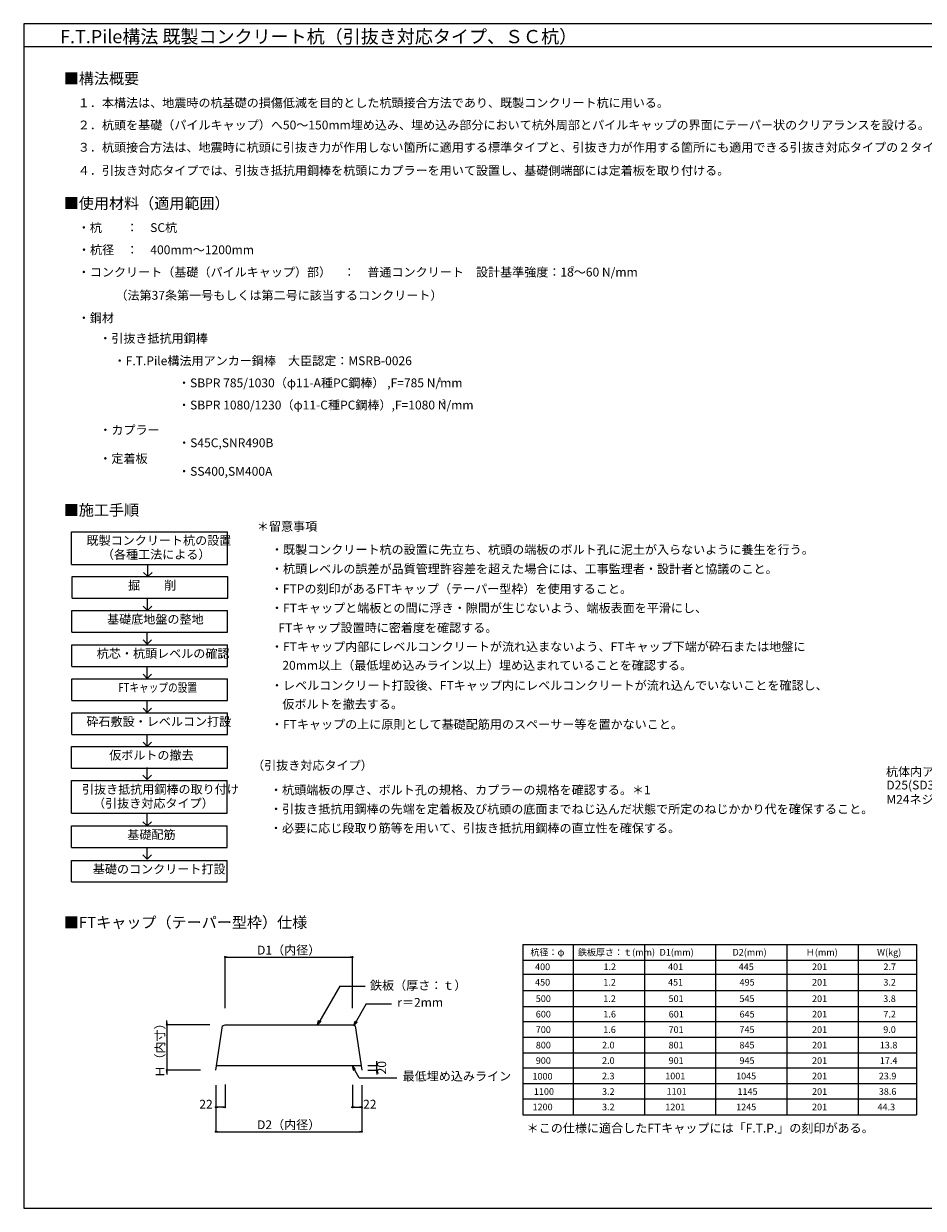
# Model space of a CAD drawing. Extents: x 0 to 1035, y 0 to 556.
# Drawn here: x 0 to 407, y 0 to 536 of the extents above; entities that cross this region are included whole.
import ezdxf

# ---------------------------------------------------------------- set-up
doc = ezdxf.new("R2010")
doc.units = 0
doc.header["$PDMODE"] = 34
doc.header["$PDSIZE"] = 3
doc.layers.get('0').update_dxf_attribs({"linetype": 'CONTINUOUS', "lineweight": 15})
doc.layers.get('Defpoints').update_dxf_attribs({"linetype": 'CONTINUOUS', "lineweight": 15})
for name, color, linetype, lineweight in [('A01', 4, 'CONTINUOUS', 30), ('A02', 7, 'CONTINUOUS', 30), ('A62', 7, 'CONTINUOUS', 30), ('C007', 1, 'CONTINUOUS', 30), ('C090', 4, 'CONTINUOUS', 30)]:
    doc.layers.add(name, color=color, linetype=linetype, lineweight=lineweight)
doc.layers.add('A03', color=6, linetype='CONTINUOUS', lineweight=18, plot=False)
doc.styles.get("Standard").update_dxf_attribs({"font": 'ISOCP.SHX', "bigfont": 'EXTFONT2.SHX'})
doc.dimstyles.new('A1_kisei', dxfattribs={"dimtxt": 4, "dimasz": 1, "dimexe": 0, "dimexo": 0, "dimtad": 1, "dimdsep": 46, "dimtxsty": 'STANDARD', "dimblk": 'DOT', "dimcen": 2.5, "dimaunit": 1, "dimadec": 4, "dimazin": 2, "dimtfac": 1, "dimtix": 1, "dimtmove": 2, "dimatfit": 3, "dimldrblk": 'DOT', "dimfxl": 1, "dimarcsym": 0})
doc.dimstyles.new('A1_kisei2', dxfattribs={"dimtxt": 4, "dimasz": 1, "dimexe": 0, "dimexo": 0, "dimtad": 1, "dimlfac": 10, "dimdsep": 46, "dimtxsty": 'STANDARD', "dimblk": 'DOT', "dimcen": 2.5, "dimaunit": 1, "dimadec": 4, "dimazin": 2, "dimtfac": 1, "dimtix": 1, "dimtmove": 2, "dimatfit": 3, "dimldrblk": 'DOT', "dimfxl": 1, "dimarcsym": 0})

# ---------------------------------------------------------------- blocks, each defined once
blk = doc.blocks.new('_DOT')
blk.add_line((-0.5, 0), (-1, 0))
at = {"const_width": 0.5}
blk.add_lwpolyline([(-0.25, 0, 1), (0.25, 0, 1)], format="xyb", close=True, dxfattribs=at)
blk = doc.blocks.new('*D2')
at = {"layer": 'A62', "color": 0, "lineweight": -2, "transparency": 16777216}
for p, q in [((91.07, 90.62), (91.07, 113.65)), ((92.07, 113.65), (147.67, 113.65)), ((148.67, 90.62), (148.67, 113.65))]:
    blk.add_line(p, q, dxfattribs=at)
at = {"layer": 'Defpoints', "color": 0, "lineweight": 0, "transparency": 16777216}
for p in [(148.67, 113.65), (91.07, 90.62), (148.67, 90.62)]:
    blk.add_point(p, dxfattribs=at)
at = {"layer": 'A62', "color": 0, "lineweight": -2, "transparency": 16777216, "rotation": 180}
blk.add_blockref('_DOT', (91.07, 113.65), dxfattribs=at)
at = {"layer": 'A62', "color": 0, "lineweight": -2, "transparency": 16777216}
blk.add_blockref('_DOT', (148.67, 113.65), dxfattribs=at)
at = {"layer": 'A62', "color": 0, "lineweight": 0, "transparency": 16777216, "insert": (119.87, 116.3), "char_height": 4, "attachment_point": 5}
blk.add_mtext('D1（内径）', dxfattribs=at)
blk = doc.blocks.new('*D3')
at = {"layer": 'A62', "color": 0, "lineweight": -2, "transparency": 16777216}
for p, q in [((64.77, 84.01), (64.77, 85.01)), ((84.24, 83.01), (64.77, 83.01)), ((64.77, 83.01), (64.77, 62.52)), ((80.04, 62.52), (64.77, 62.52)), ((64.77, 61.52), (64.77, 60.52))]:
    blk.add_line(p, q, dxfattribs=at)
at = {"layer": 'Defpoints', "color": 0, "lineweight": 0, "transparency": 16777216}
for p in [(84.24, 83.01), (64.77, 62.52), (80.04, 62.52)]:
    blk.add_point(p, dxfattribs=at)
at = {"layer": 'A62', "color": 0, "lineweight": -2, "transparency": 16777216}
for p, rotation in [((64.77, 83.01), 270), ((64.77, 62.52), 90)]:
    blk.add_blockref('_DOT', p, dxfattribs=dict(at, rotation=rotation))
at = {"layer": 'A62', "color": 0, "lineweight": 0, "transparency": 16777216, "insert": (62.15, 72.76), "char_height": 4, "attachment_point": 5, "rotation": 90}
blk.add_mtext('Ｈ（内寸）', dxfattribs=at)
blk = doc.blocks.new('*D4')
at = {"layer": 'A62', "color": 0, "lineweight": -2, "transparency": 16777216}
for p, q in [((86.87, 55.1), (86.87, 34.65)), ((152.87, 53.93), (152.87, 34.65)), ((87.87, 34.65), (151.87, 34.65))]:
    blk.add_line(p, q, dxfattribs=at)
at = {"layer": 'Defpoints', "color": 0, "lineweight": 0, "transparency": 16777216}
for p in [(86.87, 55.1), (152.87, 53.93), (152.87, 34.65)]:
    blk.add_point(p, dxfattribs=at)
at = {"layer": 'A62', "color": 0, "lineweight": -2, "transparency": 16777216, "rotation": 180}
blk.add_blockref('_DOT', (86.87, 34.65), dxfattribs=at)
at = {"layer": 'A62', "color": 0, "lineweight": -2, "transparency": 16777216}
blk.add_blockref('_DOT', (152.87, 34.65), dxfattribs=at)
at = {"layer": 'A62', "color": 0, "lineweight": 0, "transparency": 16777216, "insert": (119.87, 37.3), "char_height": 4, "attachment_point": 5}
blk.add_mtext('D2（内径）', dxfattribs=at)
blk = doc.blocks.new('*D5')
at = {"layer": 'A62', "color": 0, "lineweight": -2, "transparency": 16777216}
for p, q in [((86.87, 55.79), (86.87, 45.77)), ((91.07, 56.04), (91.07, 45.77)), ((90.07, 45.77), (87.87, 45.77))]:
    blk.add_line(p, q, dxfattribs=at)
at = {"layer": 'Defpoints', "color": 0, "lineweight": 0, "transparency": 16777216}
for p in [(86.87, 55.79), (91.07, 56.04), (86.87, 45.77)]:
    blk.add_point(p, dxfattribs=at)
at = {"layer": 'A62', "color": 0, "lineweight": -2, "transparency": 16777216, "rotation": 180}
blk.add_blockref('_DOT', (86.87, 45.77), dxfattribs=at)
at = {"layer": 'A62', "color": 0, "lineweight": -2, "transparency": 16777216}
blk.add_blockref('_DOT', (91.07, 45.77), dxfattribs=at)
at = {"layer": 'A62', "color": 0, "lineweight": 0, "transparency": 16777216, "insert": (82.46, 46.57), "char_height": 4, "attachment_point": 5}
blk.add_mtext('22', dxfattribs=at)
blk = doc.blocks.new('*D6')
at = {"layer": 'A62', "color": 0, "lineweight": -2, "transparency": 16777216}
for p, q in [((148.67, 55.93), (148.67, 45.77)), ((152.87, 55.66), (152.87, 45.77)), ((149.67, 45.77), (151.87, 45.77))]:
    blk.add_line(p, q, dxfattribs=at)
at = {"layer": 'Defpoints', "color": 0, "lineweight": 0, "transparency": 16777216}
for p in [(148.67, 55.93), (152.87, 55.66), (152.87, 45.77)]:
    blk.add_point(p, dxfattribs=at)
at = {"layer": 'A62', "color": 0, "lineweight": -2, "transparency": 16777216, "rotation": 180}
blk.add_blockref('_DOT', (148.67, 45.77), dxfattribs=at)
at = {"layer": 'A62', "color": 0, "lineweight": -2, "transparency": 16777216}
blk.add_blockref('_DOT', (152.87, 45.77), dxfattribs=at)
at = {"layer": 'A62', "color": 0, "lineweight": 0, "transparency": 16777216, "insert": (156.56, 46.57), "char_height": 4, "attachment_point": 5}
blk.add_mtext('22', dxfattribs=at)
blk = doc.blocks.new('*D12')
at = {"layer": 'A62', "color": 0, "lineweight": -2, "transparency": 16777216}
for p, q in [((155.63, 64.57), (159.66, 64.57)), ((159.66, 65.57), (159.66, 66.57)), ((159.66, 62.52), (159.66, 64.57)), ((155.63, 62.52), (159.66, 62.52)), ((159.66, 61.52), (159.66, 60.52))]:
    blk.add_line(p, q, dxfattribs=at)
at = {"layer": 'Defpoints', "color": 0, "lineweight": 0, "transparency": 16777216}
for p in [(155.63, 64.57), (159.66, 64.57), (155.63, 62.52)]:
    blk.add_point(p, dxfattribs=at)
at = {"layer": 'A62', "color": 0, "lineweight": -2, "transparency": 16777216}
for p, rotation in [((159.66, 64.57), 270), ((159.66, 62.52), 90)]:
    blk.add_blockref('_DOT', p, dxfattribs=dict(at, rotation=rotation))
at = {"layer": 'A62', "color": 0, "lineweight": 0, "transparency": 16777216, "insert": (162.45, 63.62), "char_height": 4, "attachment_point": 5, "rotation": 90}
blk.add_mtext('20', dxfattribs=at)

msp = doc.modelspace()

# ---------------------------------------------------------------- linework, layer by layer
at = {"color": 0, "lineweight": 0}
for centre in [(148.6699, 113.6462), (148.6715, 45.7754), (152.869, 45.7758), (86.869, 34.6496), (152.8665, 34.65)]:
    msp.add_circle(centre, 0.25, dxfattribs=at)
for centre, start, end in [((148.6699, 113.6462), 0, 180), ((148.6699, 113.6462), 0, 180), ((148.6699, 113.6462), 0, 180), ((148.6699, 113.6462), 0, 180), ((148.6699, 113.6462), 180, 0), ((148.6699, 113.6462), 180, 0), ((148.6699, 113.6462), 180, 0), ((148.6699, 113.6462), 180, 0), ((148.6715, 45.7754), 0, 180), ((148.6715, 45.7754), 0, 180), ((148.6715, 45.7754), 0, 180), ((148.6715, 45.7754), 0, 180), ((148.6715, 45.7754), 180, 0), ((148.6715, 45.7754), 180, 0), ((148.6715, 45.7754), 180, 0), ((148.6715, 45.7754), 180, 0), ((152.869, 45.7758), 0, 180), ((152.869, 45.7758), 0, 180), ((152.869, 45.7758), 0, 180), ((152.869, 45.7758), 0, 180), ((152.869, 45.7758), 180, 0), ((152.869, 45.7758), 180, 0), ((152.869, 45.7758), 180, 0), ((152.869, 45.7758), 180, 0), ((86.869, 34.6496), 0, 180), ((86.869, 34.6496), 0, 180), ((86.869, 34.6496), 0, 180), ((86.869, 34.6496), 0, 180), ((86.869, 34.6496), 180, 0), ((86.869, 34.6496), 180, 0), ((86.869, 34.6496), 180, 0), ((86.869, 34.6496), 180, 0), ((152.8665, 34.65), 0, 180), ((152.8665, 34.65), 0, 180), ((152.8665, 34.65), 0, 180), ((152.8665, 34.65), 0, 180), ((152.8665, 34.65), 180, 0), ((152.8665, 34.65), 180, 0), ((152.8665, 34.65), 180, 0), ((152.8665, 34.65), 180, 0)]:
    msp.add_arc(centre, 0.125, start, end, dxfattribs=at)
at = {"layer": 'A01', "color": 0, "lineweight": 0}
for p, q in [((0, 525.671), (800, 525.671)), ((21.6785, 306.0886), (92.144, 306.0886)), ((21.6785, 298.2531), (21.6785, 306.0886)), ((21.6785, 291.3697), (21.6785, 306.0886)), ((92.144, 291.3697), (92.144, 306.0886)), ((21.6785, 291.3697), (92.144, 291.3697)), ((56.1474, 285.8119), (56.1474, 291.2462)), ((21.8904, 285.8131), (92.3559, 285.8131)), ((21.8904, 277.9776), (21.8904, 285.8131)), ((21.8904, 276.0941), (21.8904, 285.8131)), ((21.8904, 276.0941), (21.8904, 285.8131)), ((21.8904, 276.0941), (21.8904, 285.8131)), ((56.1474, 285.8119), (54.226, 287.7332)), ((56.1474, 285.8119), (58.0687, 287.7332)), ((92.3559, 276.0941), (92.3559, 285.8131)), ((21.8904, 276.0941), (92.3559, 276.0941)), ((56.0169, 270.4945), (56.0169, 275.9288)), ((21.7844, 270.4452), (92.2499, 270.4452)), ((21.7844, 262.6097), (21.7844, 270.4452)), ((21.7844, 260.7262), (21.7844, 270.4452)), ((21.7844, 260.7262), (21.7844, 270.4452)), ((21.7844, 260.7262), (21.7844, 270.4452)), ((56.0169, 270.4945), (54.0956, 272.4158)), ((56.0169, 270.4945), (57.9382, 272.4158)), ((92.2499, 260.7262), (92.2499, 270.4452)), ((21.7844, 260.7262), (92.2499, 260.7262)), ((55.9136, 255.3082), (55.9136, 260.7425)), ((21.7844, 254.94), (92.2499, 254.94)), ((21.7844, 247.1045), (21.7844, 254.94)), ((21.7844, 245.2211), (21.7844, 254.94)), ((21.7844, 245.2211), (21.7844, 254.94)), ((21.7844, 245.2211), (21.7844, 254.94)), ((55.9136, 255.3082), (53.9922, 257.2295)), ((55.9136, 255.3082), (57.8349, 257.2295)), ((92.2499, 245.2211), (92.2499, 254.94)), ((21.7844, 245.2211), (92.2499, 245.2211)), ((55.9134, 239.7777), (53.9921, 241.699)), ((55.9134, 239.7777), (55.9134, 245.212)), ((55.9134, 239.7777), (57.8347, 241.699)), ((21.7844, 239.5416), (92.2499, 239.5416)), ((21.7844, 231.7061), (21.7844, 239.5416)), ((21.7844, 229.8227), (21.7844, 239.5416)), ((21.7844, 229.8227), (21.7844, 239.5416)), ((21.7844, 229.8227), (21.7844, 239.5416)), ((92.2499, 229.8227), (92.2499, 239.5416)), ((21.7844, 229.8227), (92.2499, 229.8227)), ((55.9213, 224.3883), (54, 226.3097)), ((55.9213, 224.3883), (55.9213, 229.8227)), ((55.9213, 224.3883), (57.8426, 226.3097)), ((21.7844, 224.1473), (92.2499, 224.1473)), ((21.7844, 216.3118), (21.7844, 224.1473)), ((21.7844, 214.4283), (21.7844, 224.1473)), ((21.7844, 214.4283), (21.7844, 224.1473)), ((21.7844, 214.4283), (21.7844, 224.1473)), ((92.2499, 214.4283), (92.2499, 224.1473)), ((21.7844, 214.4283), (92.2499, 214.4283)), ((55.9213, 208.994), (55.9213, 214.4283)), ((55.9213, 208.994), (54, 210.9153)), ((55.9213, 208.994), (57.8426, 210.9153)), ((21.6785, 208.924), (92.144, 208.924)), ((21.6785, 201.0884), (21.6785, 208.924)), ((21.6785, 199.205), (21.6785, 208.924)), ((21.6785, 199.205), (21.6785, 208.924)), ((21.6785, 199.205), (21.6785, 208.924)), ((92.144, 199.205), (92.144, 208.924)), ((21.6785, 199.205), (92.144, 199.205)), ((55.8154, 193.994), (55.8154, 199.4283)), ((21.5726, 193.5045), (92.038, 193.5045)), ((21.5726, 185.669), (21.5726, 193.5045)), ((21.5726, 178.7856), (21.5726, 193.5045)), ((55.8154, 193.994), (53.8941, 195.9153)), ((55.8154, 193.994), (57.7367, 195.9153)), ((92.038, 178.7856), (92.038, 193.5045)), ((21.5726, 178.7856), (92.038, 178.7856)), ((55.8154, 172.994), (55.8154, 178.4283)), ((21.5726, 173.0024), (92.038, 173.0024)), ((21.5726, 165.1669), (21.5726, 173.0024)), ((21.5726, 163.2835), (21.5726, 173.0024)), ((21.5726, 163.2835), (21.5726, 173.0024)), ((21.5726, 163.2835), (21.5726, 173.0024)), ((55.8154, 172.994), (53.8941, 174.9153)), ((55.8154, 172.994), (57.7367, 174.9153)), ((92.038, 163.2835), (92.038, 173.0024)), ((21.5726, 163.2835), (92.038, 163.2835)), ((55.8154, 157.994), (55.8154, 163.4283)), ((21.5726, 157.3909), (92.038, 157.3909)), ((21.5726, 149.5554), (21.5726, 157.3909)), ((21.5726, 147.6719), (21.5726, 157.3909)), ((21.5726, 147.6719), (21.5726, 157.3909)), ((21.5726, 147.6719), (21.5726, 157.3909)), ((55.8154, 157.994), (53.8941, 159.9153)), ((55.8154, 157.994), (57.7367, 159.9153)), ((92.038, 147.6719), (92.038, 157.3909)), ((21.5726, 147.6719), (92.038, 147.6719)), ((225.7635, 119.3408), (225.7635, 42.3408)), ((225.7635, 119.3408), (280.7416, 119.3408)), ((248.5181, 119.3408), (248.5181, 42.3408)), ((257.987, 119.3408), (312.9651, 119.3408)), ((257.987, 119.3408), (312.9651, 119.3408)), ((280.7416, 119.3408), (280.7416, 56.3408)), ((280.7416, 119.3408), (280.7416, 42.3408)), ((290.2105, 119.3408), (345.1886, 119.3408)), ((290.2105, 119.3408), (345.1886, 119.3408)), ((290.2105, 119.3408), (345.1886, 119.3408)), ((312.9651, 119.3408), (312.9651, 56.3408)), ((312.9651, 119.3408), (312.9651, 56.3408)), ((312.9651, 119.3408), (312.9651, 42.3408)), ((322.434, 119.3408), (403.8018, 119.3408)), ((345.1886, 119.3408), (345.1886, 56.3408)), ((345.1886, 119.3408), (345.1886, 56.3408)), ((345.1886, 119.3408), (345.1886, 56.3408)), ((345.1886, 119.3408), (345.1886, 42.3408)), ((377.4121, 119.3408), (377.4121, 42.3408)), ((403.8018, 119.3408), (403.8018, 42.3408)), ((225.7806, 112.3408), (280.7416, 112.3408)), ((258.0041, 112.3408), (312.9651, 112.3408)), ((258.0041, 112.3408), (312.9651, 112.3408)), ((290.2276, 112.3408), (345.1886, 112.3408)), ((290.2276, 112.3408), (345.1886, 112.3408)), ((290.2276, 112.3408), (345.1886, 112.3408)), ((322.4511, 112.3408), (403.8018, 112.3408)), ((403.8018, 105.7773), (225.7943, 105.7773)), ((403.8018, 98.3408), (225.7393, 98.3408)), ((225.8, 91.3408), (403.8018, 91.3408)), ((86.8724, 62.5205), (89.8724, 82.5205)), ((149.8724, 82.5205), (152.8724, 62.5205)), ((403.8018, 84.3408), (225.7393, 84.3408)), ((403.8018, 77.3408), (225.7393, 77.3408)), ((225.7635, 70.3408), (403.8018, 70.3408)), ((403.8018, 63.3408), (225.7393, 63.3408)), ((403.8018, 56.3408), (225.7393, 56.3408)), ((403.8018, 49.3408), (225.7393, 49.3408)), ((225.7635, 42.3408), (403.8018, 42.3408))]:
    msp.add_line(p, q, dxfattribs=at)
at = {"layer": 'A03', "color": 0, "lineweight": 0}
msp.add_lwpolyline([(0, 0), (800, 0), (800, 536), (0, 536)], close=True, dxfattribs=at)
at = {"layer": 'A62', "color": 0, "lineweight": 0, "ltscale": 2}
msp.add_line((87.1796, 64.569), (152.5651, 64.569), dxfattribs=at)
at = {"layer": 'C007', "color": 0, "lineweight": 0}
for p, q in [((142.9514, 100.4683), (132.8691, 83.0053)), ((142.9514, 100.4683), (154.3934, 100.4683)), ((154.978, 92.4667), (149.3575, 82.7316)), ((154.978, 92.4667), (166.42, 92.4667)), ((151.687, 59.1041), (148.5318, 64.569)), ((151.687, 59.1041), (168.8442, 59.1041))]:
    msp.add_line(p, q, dxfattribs=at)
for points in [[(132.8691, 83.0053), (133.405, 85.0052), (134.3332, 84.4693)], [(149.3575, 82.7316), (149.8934, 84.7315), (150.8216, 84.1956)], [(148.5318, 64.569), (149.0677, 62.5691), (149.9959, 63.105)]]:
    msp.add_lwpolyline(points, close=True, dxfattribs=at)
at = {"layer": 'C090', "color": 0, "lineweight": 0}
for p, q in [((89.8724, 82.5205), (91.0724, 83.0053)), ((91.0724, 83.0053), (148.6724, 83.0053)), ((148.6724, 83.0053), (149.8724, 82.5205))]:
    msp.add_line(p, q, dxfattribs=at)

# ---------------------------------------------------------------- texts
at = {"layer": 'A02', "color": 0, "lineweight": 0}
for s, height, width, p in [('F.T.Pile構法 既製コンクリート杭（引抜き対応タイプ、ＳＣ杭）', 6, 0.996503, (16.4327, 527.1669)), ('FTキャップの設置', 4, 0.8, (42.8013, 233.6439))]:
    msp.add_text(s, height=height, dxfattribs=dict(at, width=width)).set_placement(p)
for s, height, p in [('■構法概要', 5, (18.0994, 508.6857)), ('１．本構法は、地震時の杭基礎の損傷低減を目的とした杭頭接合方法であり、既製コンクリート杭に用いる。', 4, (24.4708, 498.2007)), ('２．杭頭を基礎（パイルキャップ）へ50～150mm埋め込み、埋め込み部分において杭外周部とパイルキャップの界面にテーパー状のクリアランスを設ける。', 4, (24.4708, 488.1545)), ('３．杭頭接合方法は、地震時に杭頭に引抜き力が作用しない箇所に適用する標準タイプと、引抜き力が作用する箇所にも適用できる引抜き対応タイプの２タイプがある。', 4, (24.4708, 478.0669)), ('４．引抜き対応タイプでは、引抜き抵抗用鋼棒を杭頭にカプラーを用いて設置し、基礎側端部には定着板を取り付ける。', 4, (24.4708, 467.5697)), ('■使用材料（適用範囲）', 5, (18.0994, 452.2172)), ('・杭\u3000\u3000：\u3000SC杭', 4, (24.4708, 441.7322)), ('・杭径\u3000：\u3000400mm～1200mm', 4, (24.5404, 431.686)), ('・コンクリート（基礎（パイルキャップ）部）\u3000：\u3000普通コンクリート\u3000設計基準強度：18～60 N/mm', 4, (24.4708, 421.5984)), ('2', 2, (247.5237, 424.3686)), ('（法第37条第一号もしくは第二号に該当するコンクリート）', 4, (41.4838, 411.1012)), ('・鋼材', 4, (24.4708, 400.8931)), ('・引抜き抵抗用鋼棒', 4, (34.171, 391.6477)), ('・F.T.Pile構法用アンカー鋼棒\u3000大臣認定：MSRB-0026', 4, (40.6919, 381.4822)), ('・SBPR 785/1030（φ11-A種PC鋼棒） ,F=785 N/mm', 4, (69.7861, 371.4679)), ('2', 2, (187.5471, 373.883)), ('・SBPR 1080/1230（φ11-C種PC鋼棒）,F=1080 N/mm', 4, (69.7861, 361.4578)), ('2', 2, (189.2303, 364.129)), ('・カプラー', 4, (34.2081, 350.1716)), ('・S45C,SNR490B', 4, (69.8392, 344.378)), ('・S45C,SNR490B', 4, (69.8392, 344.378)), ('・定着板', 4, (34.2081, 337.2575)), ('・SS400,SM400A', 4, (69.8392, 331.4638)), ('■施工手順', 5, (18.0994, 313.4305)), ('＊留意事項', 4, (105.4548, 306.541)), ('既製コンクリート杭の設置', 4, (28.4207, 300.1909)), ('・既製コンクリート杭の設置に先立ち、杭頭の端板のボルト孔に泥土が入らないように養生を行う。', 4, (111.8262, 296.056)), ('（各種工法による）', 4, (35.3768, 293.8591)), ('・杭頭レベルの誤差が品質管理許容差を超えた場合には、工事監理者・設計者と協議のこと。', 4, (111.8262, 287.3258)), ('掘\u3000\u3000削', 4, (47.1813, 279.9154)), ('・FTPの刻印があるFTキャップ（テーパー型枠）を使用すること。', 4, (111.7973, 278.2874)), ('・FTキャップと端板との間に浮き・隙間が生じないよう、端板表面を平滑にし、', 4, (111.8316, 269.6242)), ('基礎底地盤の整地', 4, (37.724, 264.5475)), ('   FTキャップ設置時に密着度を確認する。', 4, (111.5418, 260.6822)), ('杭芯・杭頭レベルの確認', 4, (33.0483, 249.0423)), ('・FTキャップ内部にレベルコンクリートが流れ込まないよう、FTキャップ下端が砕石または地盤に', 4, (111.8291, 252.1327)), ('\u300020mm以上（最低埋め込みライン以上）埋め込まれていることを確認する。', 4, (111.5418, 243.6752)), ('・レベルコンクリート打設後、FTキャップ内にレベルコンクリートが流れ込んでいないことを確認し、', 4, (111.8233, 234.5979)), ('\u3000仮ボルトを撤去する。', 4, (111.5418, 226.1076)), ('砕石敷設・レベルコン打設', 4, (28.3725, 218.2496)), ('・FTキャップの上に原則として基礎配筋用のスペーサー等を置かないこと。', 4, (111.8233, 216.987)), ('仮ボルトの撤去', 4, (38.6507, 203.0262)), ('（引抜き対応タイプ）', 4, (103.3172, 198.4146)), ('引抜き抵抗用鋼棒の取り付け', 4, (26.3665, 187.6068)), ('・杭頭端板の厚さ、ボルト孔の規格、カプラーの規格を確認する。＊1', 4, (111.4187, 187.2929)), ('（引抜き対応タイプ）', 4, (31.3745, 181.275)), ('・引抜き抵抗用鋼棒の先端を定着板及び杭頭の底面までねじ込んだ状態で所定のねじかかり代を確保すること。', 4, (111.4123, 178.6636)), ('基礎配筋', 4, (46.8635, 167.1047)), ('・必要に応じ段取り筋等を用いて、引抜き抵抗用鋼棒の直立性を確保する。', 4, (111.3871, 170.0433)), ('基礎のコンクリート打設', 4, (31.2778, 151.4932)), ('■FTキャップ（テーパー型枠）仕様', 5, (18.0994, 126.8554)), ('杭径：φ', 3, (229.1839, 114.3408)), ('鉄板厚さ：ｔ(mm)', 3, (250.6596, 114.3408)), ('D1(mm)', 3, (287.6236, 114.3408)), ('D2(mm)', 3, (320.6217, 114.3408)), ('Ｈ(mm)', 3, (353.767, 114.3408)), ('W(kg)', 3, (385.9905, 114.3408)), ('400', 3, (231.2983, 107.7773)), ('1.2', 3, (262.2196, 107.7773)), ('401', 3, (291.4485, 107.7773)), ('445', 3, (323.408, 107.7773)), ('201', 3, (356.5817, 107.7773)), ('2.7', 3, (388.8602, 107.7773)), ('鉄板（厚さ：ｔ）', 4, (156.6188, 98.8795)), ('450', 3, (231.2983, 100.7773)), ('1.2', 3, (262.2025, 100.7773)), ('451', 3, (291.4313, 100.7773)), ('495', 3, (323.7953, 100.7773)), ('201', 3, (356.5817, 100.7773)), ('3.2', 3, (388.843, 100.7773)), ('r＝2mm', 4, (168.9654, 91.1651)), ('500', 3, (231.6283, 93.3408)), ('1.2', 3, (262.1475, 93.3408)), ('501', 3, (291.6886, 93.3408)), ('545', 3, (323.7403, 93.3408)), ('201', 3, (356.5817, 93.3408)), ('3.8', 3, (388.788, 93.3408)), ('600', 3, (231.6283, 86.3408)), ('1.6', 3, (262.2081, 86.3408)), ('601', 3, (291.7492, 86.3408)), ('645', 3, (323.8009, 86.3408)), ('201', 3, (356.5817, 86.3408)), ('7.2', 3, (388.8487, 86.3408)), ('700', 3, (231.6283, 79.3408)), ('1.6', 3, (262.1475, 79.3408)), ('701', 3, (291.6886, 79.3408)), ('745', 3, (323.7403, 79.3408)), ('201', 3, (356.5817, 79.3408)), ('9.0', 3, (388.788, 79.3408)), ('800', 3, (231.6283, 72.3408)), ('2.0', 3, (261.5805, 72.3408)), ('801', 3, (291.6886, 72.3408)), ('845', 3, (323.7403, 72.3408)), ('201', 3, (356.5817, 72.3408)), ('13.8', 3, (387.2358, 72.3408)), ('900', 3, (231.6283, 65.3408)), ('2.0', 3, (261.6046, 65.3408)), ('901', 3, (291.7128, 65.3408)), ('945', 3, (323.7644, 65.3408)), ('201', 3, (356.5817, 65.3408)), ('17.4', 3, (387.26, 65.3408)), ('最低埋め込みライン', 4, (171.3896, 57.8025)), ('1000', 3, (230.1311, 58.2214)), ('2.3', 3, (261.5805, 58.3408)), ('1001', 3, (290.1815, 58.3408)), ('1045', 3, (322.2215, 58.3408)), ('201', 3, (356.5817, 58.3408)), ('23.9', 3, (386.7808, 58.3408)), ('1100', 3, (230.7669, 51.3408)), ('3.2', 3, (261.5805, 51.3408)), ('1101', 3, (290.8218, 51.3675)), ('1145', 3, (322.8457, 51.3408)), ('201', 3, (356.5817, 51.3408)), ('38.6', 3, (386.7808, 51.3408)), ('1200', 3, (230.1679, 44.3614)), ('3.2', 3, (261.6046, 44.3408)), ('1201', 3, (290.2056, 44.3408)), ('1245', 3, (322.2456, 44.3408)), ('201', 3, (356.5817, 44.3408)), ('44.3', 3, (386.2135, 44.3408)), ('＊この仕様に適合したFTキャップには「F.T.P.」の刻印がある。', 4, (227.5008, 34.2944))]:
    msp.add_text(s, height=height, dxfattribs=at).set_placement(p)
at = {"layer": 'A02', "color": 7, "lineweight": 0}
for s, p in [('杭体内アンカー鉄筋＊3', (390.0077, 195.5319)), ('D25(SD345)定着長265mm以上 ', (390.1923, 189.5171)), ('M24ネジ長30mm以上 ', (390.1923, 183.0255))]:
    msp.add_text(s, height=4, dxfattribs=at).set_placement(p)

# ---------------------------------------------------------------- dimensions: what is measured, and where the dimension line sits
at = {"layer": 'A62', "color": 0, "lineweight": 0}
for base, p1, p2, text, picture, middle in [((148.6724, 113.6458), (91.0724, 90.6236), (148.6724, 90.6236), 'D1（内径）', '*D2', (119.8724, 116.2986)), ((152.8724, 34.6483), (86.8724, 55.0956), (152.8724, 53.9339), 'D2（内径）', '*D4', (119.8724, 37.3011))]:
    dim = msp.add_linear_dim(base=base, p1=p1, p2=p2, text=text, dimstyle='A1_kisei', dxfattribs=at)
    dim.commit()
    dim.dimension.update_dxf_attribs({"geometry": picture, "text_midpoint": middle})
dim = msp.add_linear_dim(base=(64.7719, 62.5205), p1=(84.2427, 83.0053), p2=(80.0427, 62.5205), angle=90, text='Ｈ（内寸）', dimstyle='A1_kisei', dxfattribs=at)
dim.commit()
dim.dimension.update_dxf_attribs({"geometry": '*D3', "text_midpoint": (62.1469, 72.7629)})
dim = msp.add_linear_dim(base=(159.6579, 64.569), p1=(155.6279, 62.5205), p2=(155.6279, 64.569), angle=90, text='20', dimstyle='A1_kisei2', dxfattribs=at)
dim.commit()
dim.dimension.update_dxf_attribs({"geometry": '*D12', "text_midpoint": (162.4538, 63.6156), "dimtype": 160})
for base, p1, p2, picture, middle in [((86.8724, 45.7737), (91.0724, 56.0373), (86.8724, 55.7927), '*D5', (82.4583, 46.5684)), ((152.8724, 45.7737), (148.6724, 55.9296), (152.8724, 55.6641), '*D6', (156.5626, 46.5684))]:
    dim = msp.add_linear_dim(base=base, p1=p1, p2=p2, text='22', dimstyle='A1_kisei', dxfattribs=at)
    dim.commit()
    dim.dimension.update_dxf_attribs({"geometry": picture, "text_midpoint": middle, "dimtype": 160})

doc.saveas('drawing.dxf')
